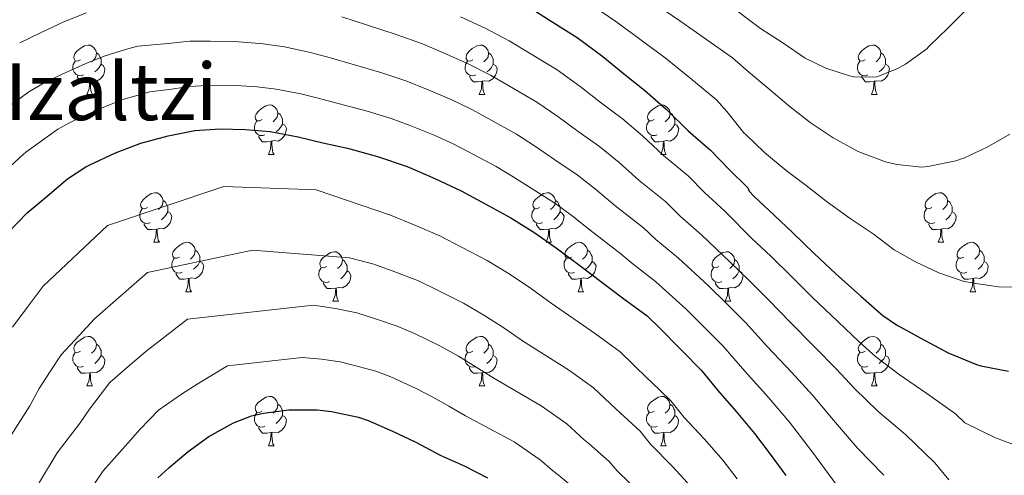
# Model space of a CAD drawing. Units: metres. Extents: x 565453 to 569937, y 4746858 to 4749872.
# Drawn here: x 568630 to 568829, y 4747695 to 4747787 of the extents above; entities that cross this region are included whole.
import ezdxf
from ezdxf.enums import TextEntityAlignment as Align

# ---------------------------------------------------------------- set-up
doc = ezdxf.new("R2010")
doc.units = ezdxf.units.M
doc.header["$MEASUREMENT"] = 0
for name, color, linetype, lineweight in [('Level 36', 19, 'Continuous', 40), ('Level 4', 36, 'Continuous', 30), ('Level 45', 19, 'Continuous', 0), ('Level 5', 36, 'Continuous', 0)]:
    doc.layers.add(name, color=color, linetype=linetype, lineweight=lineweight)
doc.styles.add('Arial', font='ARIAL.TTF', dxfattribs={"height": 0.2})

msp = doc.modelspace()

# ---------------------------------------------------------------- linework, layer by layer
at = {"layer": 'Level 36', "color": 92, "linetype": 'Continuous', "lineweight": 0}
for points in [[(568642.04, 4747778.99, 0.01), (568641.51, 4747778.72, 0.01), (568640.98, 4747778.78, 0.01), (568640.72, 4747779.15, 0.01), (568640.66, 4747779.57, 0.01), (568640.82, 4747780.09, 0.01), (568641.3, 4747780.69, 0.01), (568641.94, 4747781.22, 0.01), (568642.84, 4747781.8, 0.01), (568643.58, 4747781.96, 0.01), (568644.01, 4747781.91, 0.01), (568644.54, 4747781.59, 0.01), (568645.07, 4747781.01, 0.01), (568645.23, 4747780.37, 0.01), (568645.12, 4747779.52, 0.01), (568644.69, 4747778.99, 0.01), (568644.27, 4747778.56, 0.01)], [(568721.37, 4747778.99, 0.01), (568720.84, 4747778.72, 0.01), (568720.31, 4747778.78, 0.01), (568720.04, 4747779.15, 0.01), (568719.99, 4747779.57, 0.01), (568720.15, 4747780.09, 0.01), (568720.63, 4747780.69, 0.01), (568721.26, 4747781.22, 0.01), (568722.16, 4747781.8, 0.01), (568722.91, 4747781.96, 0.01), (568723.34, 4747781.91, 0.01), (568723.86, 4747781.59, 0.01), (568724.4, 4747781.01, 0.01), (568724.56, 4747780.37, 0.01), (568724.44, 4747779.52, 0.01), (568724.02, 4747778.99, 0.01), (568723.6, 4747778.56, 0.01)], [(568800.7, 4747778.98, 0.01), (568800.17, 4747778.72, 0.01), (568799.64, 4747778.78, 0.01), (568799.37, 4747779.14, 0.01), (568799.32, 4747779.57, 0.01), (568799.48, 4747780.09, 0.01), (568799.96, 4747780.68, 0.01), (568800.59, 4747781.22, 0.01), (568801.49, 4747781.8, 0.01), (568802.24, 4747781.96, 0.01), (568802.66, 4747781.9, 0.01), (568803.19, 4747781.59, 0.01), (568803.72, 4747781, 0.01), (568803.88, 4747780.36, 0.01), (568803.77, 4747779.52, 0.01), (568803.35, 4747778.98, 0.01), (568802.93, 4747778.56, 0.01)], [(568645.23, 4747780.37, 0.01), (568645.7, 4747780.05, 0.01), (568646.02, 4747779.41, 0.01), (568646.18, 4747779.09, 0.01), (568646.18, 4747778.51, 0.01), (568646.18, 4747778.09, 0.01), (568645.81, 4747777.4, 0.01), (568645.39, 4747776.92, 0.01), (568644.91, 4747776.5, 0.01)], [(568724.56, 4747780.37, 0.01), (568725.03, 4747780.05, 0.01), (568725.34, 4747779.41, 0.01), (568725.5, 4747779.09, 0.01), (568725.5, 4747778.51, 0.01), (568725.5, 4747778.09, 0.01), (568725.14, 4747777.4, 0.01), (568724.72, 4747776.92, 0.01), (568724.24, 4747776.5, 0.01)], [(568803.88, 4747780.36, 0.01), (568804.36, 4747780.05, 0.01), (568804.67, 4747779.41, 0.01), (568804.83, 4747779.09, 0.01), (568804.83, 4747778.51, 0.01), (568804.83, 4747778.08, 0.01), (568804.46, 4747777.4, 0.01), (568804.04, 4747776.92, 0.01), (568803.56, 4747776.5, 0.01)], [(568642.63, 4747775.91, 0.01), (568642.2, 4747775.75, 0.01), (568641.62, 4747775.81, 0.01), (568641.14, 4747776.02, 0.01), (568640.72, 4747776.44, 0.01), (568640.5, 4747777.03, 0.01), (568640.5, 4747777.45, 0.01), (568640.56, 4747778.03, 0.01), (568640.98, 4747778.72, 0.01)], [(568646.18, 4747778.09, 0.01), (568646.63, 4747777.84, 0.01), (568646.98, 4747777.22, 0.01), (568646.87, 4747776.5, 0.01), (568646.66, 4747775.86, 0.01), (568646.07, 4747775.12, 0.01), (568645.28, 4747774.64, 0.01), (568644.43, 4747774.74, 0.01), (568644, 4747774.61, 0.01)], [(568721.96, 4747775.91, 0.01), (568721.53, 4747775.75, 0.01), (568720.94, 4747775.81, 0.01), (568720.47, 4747776.02, 0.01), (568720.04, 4747776.44, 0.01), (568719.83, 4747777.03, 0.01), (568719.83, 4747777.45, 0.01), (568719.88, 4747778.03, 0.01), (568720.31, 4747778.72, 0.01)], [(568725.5, 4747778.09, 0.01), (568725.96, 4747777.84, 0.01), (568726.3, 4747777.22, 0.01), (568726.2, 4747776.5, 0.01), (568725.98, 4747775.86, 0.01), (568725.4, 4747775.12, 0.01), (568724.6, 4747774.64, 0.01), (568723.76, 4747774.74, 0.01), (568723.32, 4747774.61, 0.01)], [(568801.28, 4747775.9, 0.01), (568800.86, 4747775.74, 0.01), (568800.27, 4747775.8, 0.01), (568799.8, 4747776.02, 0.01), (568799.37, 4747776.44, 0.01), (568799.16, 4747777.02, 0.01), (568799.16, 4747777.44, 0.01), (568799.21, 4747778.03, 0.01), (568799.64, 4747778.72, 0.01)], [(568804.83, 4747778.08, 0.01), (568805.29, 4747777.84, 0.01), (568805.63, 4747777.22, 0.01), (568805.52, 4747776.5, 0.01), (568805.31, 4747775.86, 0.01), (568804.73, 4747775.12, 0.01), (568803.93, 4747774.64, 0.01), (568803.08, 4747774.74, 0.01), (568802.65, 4747774.61, 0.01)], [(568643.89, 4747774.61, 0.01), (568643, 4747774.53, 0.01), (568642.15, 4747774.53, 0.01), (568641.73, 4747774.96, 0.01), (568641.41, 4747775.43, 0.01), (568641.41, 4747775.75, 0.01)], [(568723.22, 4747774.61, 0.01), (568722.32, 4747774.53, 0.01), (568721.48, 4747774.53, 0.01), (568721.06, 4747774.96, 0.01), (568720.74, 4747775.43, 0.01), (568720.74, 4747775.75, 0.01)], [(568802.54, 4747774.61, 0.01), (568801.65, 4747774.52, 0.01), (568800.81, 4747774.52, 0.01), (568800.38, 4747774.96, 0.01), (568800.06, 4747775.43, 0.01), (568800.06, 4747775.74, 0.01)], [(568643.34, 4747771.93, 0.01), (568643.78, 4747773.09, 0.01), (568643.89, 4747774.61, 0.01), (568644, 4747774.61, 0.01), (568644.03, 4747774.03, 0.01), (568644.07, 4747773.34, 0.01), (568644.14, 4747772.73, 0.01), (568644.25, 4747772.33, 0.01), (568644.47, 4747771.93, 0.01)], [(568722.67, 4747771.93, 0.01), (568723.1, 4747773.09, 0.01), (568723.22, 4747774.61, 0.01), (568723.32, 4747774.61, 0.01), (568723.36, 4747774.03, 0.01), (568723.4, 4747773.34, 0.01), (568723.46, 4747772.73, 0.01), (568723.58, 4747772.33, 0.01), (568723.8, 4747771.93, 0.01)], [(568802, 4747771.92, 0.01), (568802.43, 4747773.08, 0.01), (568802.54, 4747774.61, 0.01), (568802.65, 4747774.61, 0.01), (568802.69, 4747774.02, 0.01), (568802.72, 4747773.34, 0.01), (568802.79, 4747772.72, 0.01), (568802.91, 4747772.32, 0.01), (568803.12, 4747771.92, 0.01)], [(568643.34, 4747771.93, 0.01), (568644.47, 4747771.93, 0.01)], [(568722.67, 4747771.93, 0.01), (568723.8, 4747771.93, 0.01)], [(568802, 4747771.92, 0.01), (568803.12, 4747771.92, 0.01)], [(568678.74, 4747766.85, 0.01), (568678.2, 4747766.58, 0.01), (568677.68, 4747766.64, 0.01), (568677.41, 4747767.01, 0.01), (568677.36, 4747767.43, 0.01), (568677.52, 4747767.95, 0.01), (568678, 4747768.55, 0.01), (568678.63, 4747769.08, 0.01), (568679.53, 4747769.66, 0.01), (568680.28, 4747769.82, 0.01), (568680.7, 4747769.77, 0.01), (568681.23, 4747769.45, 0.01), (568681.76, 4747768.87, 0.01), (568681.92, 4747768.23, 0.01), (568681.81, 4747767.38, 0.01), (568681.38, 4747766.85, 0.01), (568680.96, 4747766.42, 0.01)], [(568758.06, 4747766.85, 0.01), (568757.53, 4747766.58, 0.01), (568757, 4747766.64, 0.01), (568756.74, 4747767.01, 0.01), (568756.68, 4747767.43, 0.01), (568756.84, 4747767.95, 0.01), (568757.32, 4747768.55, 0.01), (568757.96, 4747769.08, 0.01), (568758.86, 4747769.66, 0.01), (568759.6, 4747769.82, 0.01), (568760.03, 4747769.77, 0.01), (568760.56, 4747769.45, 0.01), (568761.09, 4747768.87, 0.01), (568761.25, 4747768.23, 0.01), (568761.14, 4747767.38, 0.01), (568760.71, 4747766.85, 0.01), (568760.29, 4747766.42, 0.01)], [(568681.92, 4747768.23, 0.01), (568682.4, 4747767.91, 0.01), (568682.71, 4747767.27, 0.01), (568682.87, 4747766.95, 0.01), (568682.87, 4747766.37, 0.01), (568682.87, 4747765.95, 0.01), (568682.5, 4747765.26, 0.01), (568682.08, 4747764.78, 0.01), (568681.6, 4747764.36, 0.01)], [(568761.25, 4747768.23, 0.01), (568761.72, 4747767.91, 0.01), (568762.04, 4747767.27, 0.01), (568762.2, 4747766.95, 0.01), (568762.2, 4747766.37, 0.01), (568762.2, 4747765.95, 0.01), (568761.83, 4747765.26, 0.01), (568761.41, 4747764.78, 0.01), (568760.93, 4747764.36, 0.01)], [(568679.32, 4747763.77, 0.01), (568678.9, 4747763.61, 0.01), (568678.31, 4747763.67, 0.01), (568677.84, 4747763.88, 0.01), (568677.41, 4747764.3, 0.01), (568677.2, 4747764.89, 0.01), (568677.2, 4747765.31, 0.01), (568677.25, 4747765.89, 0.01), (568677.68, 4747766.58, 0.01)], [(568682.87, 4747765.95, 0.01), (568683.32, 4747765.7, 0.01), (568683.67, 4747765.08, 0.01), (568683.56, 4747764.36, 0.01), (568683.35, 4747763.72, 0.01), (568682.76, 4747762.98, 0.01), (568681.97, 4747762.5, 0.01), (568681.12, 4747762.6, 0.01), (568680.69, 4747762.47, 0.01)], [(568758.65, 4747763.77, 0.01), (568758.22, 4747763.61, 0.01), (568757.64, 4747763.67, 0.01), (568757.16, 4747763.88, 0.01), (568756.74, 4747764.3, 0.01), (568756.52, 4747764.89, 0.01), (568756.52, 4747765.31, 0.01), (568756.58, 4747765.89, 0.01), (568757, 4747766.58, 0.01)], [(568762.2, 4747765.95, 0.01), (568762.65, 4747765.7, 0.01), (568763, 4747765.08, 0.01), (568762.89, 4747764.36, 0.01), (568762.68, 4747763.72, 0.01), (568762.09, 4747762.98, 0.01), (568761.3, 4747762.5, 0.01), (568760.45, 4747762.6, 0.01), (568760.02, 4747762.47, 0.01)], [(568680.58, 4747762.47, 0.01), (568679.69, 4747762.39, 0.01), (568678.84, 4747762.39, 0.01), (568678.42, 4747762.82, 0.01), (568678.1, 4747763.29, 0.01), (568678.1, 4747763.61, 0.01)], [(568680.03, 4747759.79, 0.01), (568680.47, 4747760.95, 0.01), (568680.58, 4747762.47, 0.01), (568680.69, 4747762.47, 0.01), (568680.72, 4747761.89, 0.01), (568680.76, 4747761.2, 0.01), (568680.83, 4747760.59, 0.01), (568680.94, 4747760.19, 0.01), (568681.16, 4747759.79, 0.01)], [(568759.91, 4747762.47, 0.01), (568759.02, 4747762.39, 0.01), (568758.17, 4747762.39, 0.01), (568757.75, 4747762.82, 0.01), (568757.43, 4747763.29, 0.01), (568757.43, 4747763.61, 0.01)], [(568759.36, 4747759.79, 0.01), (568759.8, 4747760.95, 0.01), (568759.91, 4747762.47, 0.01), (568760.02, 4747762.47, 0.01), (568760.05, 4747761.89, 0.01), (568760.09, 4747761.2, 0.01), (568760.16, 4747760.59, 0.01), (568760.27, 4747760.19, 0.01), (568760.49, 4747759.79, 0.01)], [(568680.03, 4747759.79, 0.01), (568681.16, 4747759.79, 0.01)], [(568759.36, 4747759.79, 0.01), (568760.49, 4747759.79, 0.01)], [(568655.55, 4747749.08, 0.01), (568655.02, 4747748.81, 0.01), (568654.49, 4747748.87, 0.01), (568654.22, 4747749.24, 0.01), (568654.17, 4747749.66, 0.01), (568654.33, 4747750.18, 0.01), (568654.81, 4747750.78, 0.01), (568655.44, 4747751.31, 0.01), (568656.34, 4747751.89, 0.01), (568657.09, 4747752.05, 0.01), (568657.51, 4747752, 0.01), (568658.04, 4747751.68, 0.01), (568658.57, 4747751.1, 0.01), (568658.73, 4747750.46, 0.01), (568658.62, 4747749.61, 0.01), (568658.2, 4747749.08, 0.01), (568657.78, 4747748.65, 0.01)], [(568734.87, 4747749.08, 0.01), (568734.34, 4747748.81, 0.01), (568733.81, 4747748.87, 0.01), (568733.55, 4747749.24, 0.01), (568733.49, 4747749.66, 0.01), (568733.65, 4747750.18, 0.01), (568734.13, 4747750.78, 0.01), (568734.77, 4747751.31, 0.01), (568735.67, 4747751.89, 0.01), (568736.41, 4747752.05, 0.01), (568736.84, 4747752, 0.01), (568737.37, 4747751.68, 0.01), (568737.9, 4747751.1, 0.01), (568738.06, 4747750.46, 0.01), (568737.95, 4747749.61, 0.01), (568737.52, 4747749.08, 0.01), (568737.1, 4747748.65, 0.01)], [(568814.2, 4747749.08, 0.01), (568813.67, 4747748.81, 0.01), (568813.14, 4747748.87, 0.01), (568812.87, 4747749.24, 0.01), (568812.82, 4747749.66, 0.01), (568812.98, 4747750.18, 0.01), (568813.46, 4747750.78, 0.01), (568814.09, 4747751.31, 0.01), (568814.99, 4747751.89, 0.01), (568815.74, 4747752.05, 0.01), (568816.16, 4747752, 0.01), (568816.69, 4747751.68, 0.01), (568817.22, 4747751.1, 0.01), (568817.38, 4747750.46, 0.01), (568817.27, 4747749.61, 0.01), (568816.85, 4747749.08, 0.01), (568816.43, 4747748.65, 0.01)], [(568658.73, 4747750.46, 0.01), (568659.21, 4747750.14, 0.01), (568659.52, 4747749.5, 0.01), (568659.68, 4747749.18, 0.01), (568659.68, 4747748.6, 0.01), (568659.68, 4747748.18, 0.01), (568659.31, 4747747.49, 0.01), (568658.89, 4747747.01, 0.01), (568658.41, 4747746.59, 0.01)], [(568738.06, 4747750.46, 0.01), (568738.53, 4747750.14, 0.01), (568738.85, 4747749.5, 0.01), (568739.01, 4747749.18, 0.01), (568739.01, 4747748.6, 0.01), (568739.01, 4747748.18, 0.01), (568738.64, 4747747.49, 0.01), (568738.22, 4747747.01, 0.01), (568737.74, 4747746.59, 0.01)], [(568817.38, 4747750.46, 0.01), (568817.86, 4747750.14, 0.01), (568818.17, 4747749.5, 0.01), (568818.33, 4747749.18, 0.01), (568818.33, 4747748.6, 0.01), (568818.33, 4747748.18, 0.01), (568817.96, 4747747.49, 0.01), (568817.54, 4747747.01, 0.01), (568817.06, 4747746.59, 0.01)], [(568656.13, 4747746, 0.01), (568655.71, 4747745.84, 0.01), (568655.12, 4747745.9, 0.01), (568654.65, 4747746.11, 0.01), (568654.22, 4747746.53, 0.01), (568654.01, 4747747.12, 0.01), (568654.01, 4747747.54, 0.01), (568654.06, 4747748.12, 0.01), (568654.49, 4747748.81, 0.01)], [(568659.68, 4747748.18, 0.01), (568660.14, 4747747.93, 0.01), (568660.48, 4747747.31, 0.01), (568660.37, 4747746.59, 0.01), (568660.16, 4747745.95, 0.01), (568659.58, 4747745.21, 0.01), (568658.78, 4747744.73, 0.01), (568657.93, 4747744.83, 0.01), (568657.5, 4747744.7, 0.01)], [(568735.46, 4747746, 0.01), (568735.03, 4747745.84, 0.01), (568734.45, 4747745.9, 0.01), (568733.97, 4747746.11, 0.01), (568733.55, 4747746.53, 0.01), (568733.33, 4747747.12, 0.01), (568733.33, 4747747.54, 0.01), (568733.39, 4747748.12, 0.01), (568733.81, 4747748.81, 0.01)], [(568739.01, 4747748.18, 0.01), (568739.46, 4747747.93, 0.01), (568739.81, 4747747.31, 0.01), (568739.7, 4747746.59, 0.01), (568739.49, 4747745.95, 0.01), (568738.9, 4747745.21, 0.01), (568738.11, 4747744.73, 0.01), (568737.26, 4747744.83, 0.01), (568736.83, 4747744.7, 0.01)], [(568814.78, 4747746, 0.01), (568814.36, 4747745.84, 0.01), (568813.77, 4747745.9, 0.01), (568813.3, 4747746.11, 0.01), (568812.87, 4747746.53, 0.01), (568812.66, 4747747.12, 0.01), (568812.66, 4747747.54, 0.01), (568812.71, 4747748.12, 0.01), (568813.14, 4747748.81, 0.01)], [(568818.33, 4747748.18, 0.01), (568818.79, 4747747.93, 0.01), (568819.13, 4747747.31, 0.01), (568819.02, 4747746.59, 0.01), (568818.81, 4747745.95, 0.01), (568818.23, 4747745.21, 0.01), (568817.43, 4747744.73, 0.01), (568816.58, 4747744.83, 0.01), (568816.15, 4747744.7, 0.01)], [(568657.39, 4747744.7, 0.01), (568656.5, 4747744.62, 0.01), (568655.66, 4747744.62, 0.01), (568655.23, 4747745.05, 0.01), (568654.91, 4747745.52, 0.01), (568654.91, 4747745.84, 0.01)], [(568736.72, 4747744.7, 0.01), (568735.83, 4747744.62, 0.01), (568734.98, 4747744.62, 0.01), (568734.56, 4747745.05, 0.01), (568734.24, 4747745.52, 0.01), (568734.24, 4747745.84, 0.01)], [(568816.04, 4747744.7, 0.01), (568815.15, 4747744.62, 0.01), (568814.31, 4747744.62, 0.01), (568813.88, 4747745.05, 0.01), (568813.56, 4747745.52, 0.01), (568813.56, 4747745.84, 0.01)], [(568656.85, 4747742.02, 0.01), (568657.28, 4747743.18, 0.01), (568657.39, 4747744.7, 0.01), (568657.5, 4747744.7, 0.01), (568657.54, 4747744.12, 0.01), (568657.57, 4747743.43, 0.01), (568657.64, 4747742.82, 0.01), (568657.76, 4747742.42, 0.01), (568657.97, 4747742.02, 0.01)], [(568736.17, 4747742.02, 0.01), (568736.61, 4747743.18, 0.01), (568736.72, 4747744.7, 0.01), (568736.83, 4747744.7, 0.01), (568736.86, 4747744.12, 0.01), (568736.9, 4747743.43, 0.01), (568736.97, 4747742.82, 0.01), (568737.08, 4747742.42, 0.01), (568737.3, 4747742.02, 0.01)], [(568815.5, 4747742.02, 0.01), (568815.93, 4747743.18, 0.01), (568816.04, 4747744.7, 0.01), (568816.15, 4747744.7, 0.01), (568816.19, 4747744.12, 0.01), (568816.22, 4747743.43, 0.01), (568816.29, 4747742.82, 0.01), (568816.41, 4747742.42, 0.01), (568816.62, 4747742.02, 0.01)], [(568656.85, 4747742.02, 0.01), (568657.97, 4747742.02, 0.01)], [(568662.02, 4747739.04, 0.01), (568661.49, 4747738.78, 0.01), (568660.96, 4747738.83, 0.01), (568660.7, 4747739.2, 0.01), (568660.64, 4747739.63, 0.01), (568660.8, 4747740.15, 0.01), (568661.28, 4747740.74, 0.01), (568661.92, 4747741.27, 0.01), (568662.82, 4747741.86, 0.01), (568663.56, 4747742.02, 0.01), (568663.99, 4747741.96, 0.01), (568664.52, 4747741.65, 0.01), (568665.05, 4747741.06, 0.01), (568665.21, 4747740.42, 0.01), (568665.1, 4747739.57, 0.01), (568664.67, 4747739.04, 0.01), (568664.25, 4747738.62, 0.01)], [(568736.17, 4747742.02, 0.01), (568737.3, 4747742.02, 0.01)], [(568741.35, 4747739.04, 0.01), (568740.82, 4747738.78, 0.01), (568740.29, 4747738.83, 0.01), (568740.02, 4747739.2, 0.01), (568739.97, 4747739.63, 0.01), (568740.13, 4747740.15, 0.01), (568740.61, 4747740.74, 0.01), (568741.24, 4747741.27, 0.01), (568742.14, 4747741.86, 0.01), (568742.89, 4747742.02, 0.01), (568743.31, 4747741.96, 0.01), (568743.84, 4747741.65, 0.01), (568744.37, 4747741.06, 0.01), (568744.53, 4747740.42, 0.01), (568744.42, 4747739.57, 0.01), (568744, 4747739.04, 0.01), (568743.58, 4747738.62, 0.01)], [(568815.5, 4747742.02, 0.01), (568816.62, 4747742.02, 0.01)], [(568820.67, 4747739.04, 0.01), (568820.14, 4747738.78, 0.01), (568819.61, 4747738.83, 0.01), (568819.35, 4747739.2, 0.01), (568819.29, 4747739.63, 0.01), (568819.45, 4747740.15, 0.01), (568819.93, 4747740.74, 0.01), (568820.57, 4747741.27, 0.01), (568821.47, 4747741.86, 0.01), (568822.21, 4747742.02, 0.01), (568822.64, 4747741.96, 0.01), (568823.17, 4747741.65, 0.01), (568823.7, 4747741.06, 0.01), (568823.86, 4747740.42, 0.01), (568823.75, 4747739.57, 0.01), (568823.32, 4747739.04, 0.01), (568822.9, 4747738.62, 0.01)], [(568665.21, 4747740.42, 0.01), (568665.68, 4747740.11, 0.01), (568666, 4747739.47, 0.01), (568666.16, 4747739.15, 0.01), (568666.16, 4747738.57, 0.01), (568666.16, 4747738.14, 0.01), (568665.79, 4747737.45, 0.01), (568665.37, 4747736.97, 0.01), (568664.89, 4747736.55, 0.01)], [(568691.79, 4747737.14, 0.01), (568691.26, 4747736.87, 0.01), (568690.73, 4747736.93, 0.01), (568690.47, 4747737.3, 0.01), (568690.41, 4747737.72, 0.01), (568690.57, 4747738.24, 0.01), (568691.05, 4747738.84, 0.01), (568691.69, 4747739.37, 0.01), (568692.59, 4747739.95, 0.01), (568693.33, 4747740.11, 0.01), (568693.76, 4747740.06, 0.01), (568694.29, 4747739.74, 0.01), (568694.82, 4747739.16, 0.01), (568694.98, 4747738.52, 0.01), (568694.87, 4747737.67, 0.01), (568694.44, 4747737.14, 0.01), (568694.02, 4747736.71, 0.01)], [(568744.53, 4747740.42, 0.01), (568745.01, 4747740.11, 0.01), (568745.32, 4747739.47, 0.01), (568745.48, 4747739.15, 0.01), (568745.48, 4747738.57, 0.01), (568745.48, 4747738.14, 0.01), (568745.11, 4747737.45, 0.01), (568744.69, 4747736.97, 0.01), (568744.21, 4747736.55, 0.01)], [(568771.12, 4747737.14, 0.01), (568770.59, 4747736.87, 0.01), (568770.06, 4747736.93, 0.01), (568769.79, 4747737.3, 0.01), (568769.74, 4747737.72, 0.01), (568769.9, 4747738.24, 0.01), (568770.38, 4747738.84, 0.01), (568771.01, 4747739.37, 0.01), (568771.91, 4747739.95, 0.01), (568772.66, 4747740.11, 0.01), (568773.08, 4747740.06, 0.01), (568773.61, 4747739.74, 0.01), (568774.14, 4747739.16, 0.01), (568774.3, 4747738.52, 0.01), (568774.19, 4747737.67, 0.01), (568773.77, 4747737.14, 0.01), (568773.35, 4747736.71, 0.01)], [(568823.86, 4747740.42, 0.01), (568824.33, 4747740.11, 0.01), (568824.65, 4747739.47, 0.01), (568824.81, 4747739.15, 0.01), (568824.81, 4747738.57, 0.01), (568824.81, 4747738.14, 0.01), (568824.44, 4747737.45, 0.01), (568824.02, 4747736.97, 0.01), (568823.54, 4747736.55, 0.01)], [(568662.61, 4747735.96, 0.01), (568662.18, 4747735.8, 0.01), (568661.6, 4747735.86, 0.01), (568661.12, 4747736.07, 0.01), (568660.7, 4747736.5, 0.01), (568660.48, 4747737.08, 0.01), (568660.48, 4747737.5, 0.01), (568660.54, 4747738.09, 0.01), (568660.96, 4747738.78, 0.01)], [(568666.16, 4747738.14, 0.01), (568666.61, 4747737.89, 0.01), (568666.96, 4747737.28, 0.01), (568666.85, 4747736.55, 0.01), (568666.64, 4747735.91, 0.01), (568666.05, 4747735.17, 0.01), (568665.26, 4747734.69, 0.01), (568664.41, 4747734.8, 0.01), (568663.98, 4747734.67, 0.01)], [(568694.98, 4747738.52, 0.01), (568695.45, 4747738.2, 0.01), (568695.77, 4747737.56, 0.01), (568695.93, 4747737.24, 0.01), (568695.93, 4747736.66, 0.01), (568695.93, 4747736.24, 0.01), (568695.56, 4747735.55, 0.01), (568695.14, 4747735.07, 0.01), (568694.66, 4747734.65, 0.01)], [(568741.93, 4747735.96, 0.01), (568741.51, 4747735.8, 0.01), (568740.92, 4747735.86, 0.01), (568740.45, 4747736.07, 0.01), (568740.02, 4747736.5, 0.01), (568739.81, 4747737.08, 0.01), (568739.81, 4747737.5, 0.01), (568739.86, 4747738.09, 0.01), (568740.29, 4747738.78, 0.01)], [(568745.48, 4747738.14, 0.01), (568745.94, 4747737.89, 0.01), (568746.28, 4747737.28, 0.01), (568746.17, 4747736.55, 0.01), (568745.96, 4747735.91, 0.01), (568745.38, 4747735.17, 0.01), (568744.58, 4747734.69, 0.01), (568743.73, 4747734.8, 0.01), (568743.3, 4747734.67, 0.01)], [(568774.3, 4747738.52, 0.01), (568774.78, 4747738.2, 0.01), (568775.09, 4747737.56, 0.01), (568775.25, 4747737.24, 0.01), (568775.25, 4747736.66, 0.01), (568775.25, 4747736.24, 0.01), (568774.88, 4747735.55, 0.01), (568774.46, 4747735.07, 0.01), (568773.98, 4747734.65, 0.01)], [(568821.26, 4747735.96, 0.01), (568820.83, 4747735.8, 0.01), (568820.25, 4747735.86, 0.01), (568819.77, 4747736.07, 0.01), (568819.35, 4747736.5, 0.01), (568819.13, 4747737.08, 0.01), (568819.13, 4747737.5, 0.01), (568819.19, 4747738.09, 0.01), (568819.61, 4747738.78, 0.01)], [(568824.81, 4747738.14, 0.01), (568825.26, 4747737.89, 0.01), (568825.61, 4747737.28, 0.01), (568825.5, 4747736.55, 0.01), (568825.29, 4747735.91, 0.01), (568824.7, 4747735.17, 0.01), (568823.91, 4747734.69, 0.01), (568823.06, 4747734.8, 0.01), (568822.63, 4747734.67, 0.01)], [(568663.87, 4747734.67, 0.01), (568662.98, 4747734.58, 0.01), (568662.13, 4747734.58, 0.01), (568661.71, 4747735.01, 0.01), (568661.39, 4747735.49, 0.01), (568661.39, 4747735.8, 0.01)], [(568692.38, 4747734.06, 0.01), (568691.95, 4747733.9, 0.01), (568691.37, 4747733.96, 0.01), (568690.89, 4747734.17, 0.01), (568690.47, 4747734.59, 0.01), (568690.25, 4747735.18, 0.01), (568690.25, 4747735.6, 0.01), (568690.31, 4747736.18, 0.01), (568690.73, 4747736.87, 0.01)], [(568695.93, 4747736.24, 0.01), (568696.38, 4747735.99, 0.01), (568696.73, 4747735.37, 0.01), (568696.62, 4747734.65, 0.01), (568696.41, 4747734.01, 0.01), (568695.82, 4747733.27, 0.01), (568695.03, 4747732.79, 0.01), (568694.18, 4747732.89, 0.01), (568693.75, 4747732.76, 0.01)], [(568743.19, 4747734.67, 0.01), (568742.3, 4747734.58, 0.01), (568741.46, 4747734.58, 0.01), (568741.03, 4747735.01, 0.01), (568740.71, 4747735.49, 0.01), (568740.71, 4747735.8, 0.01)], [(568771.7, 4747734.06, 0.01), (568771.28, 4747733.9, 0.01), (568770.69, 4747733.96, 0.01), (568770.22, 4747734.17, 0.01), (568769.79, 4747734.59, 0.01), (568769.58, 4747735.18, 0.01), (568769.58, 4747735.6, 0.01), (568769.63, 4747736.18, 0.01), (568770.06, 4747736.87, 0.01)], [(568775.25, 4747736.24, 0.01), (568775.71, 4747735.99, 0.01), (568776.05, 4747735.37, 0.01), (568775.94, 4747734.65, 0.01), (568775.73, 4747734.01, 0.01), (568775.15, 4747733.27, 0.01), (568774.35, 4747732.79, 0.01), (568773.5, 4747732.89, 0.01), (568773.07, 4747732.76, 0.01)], [(568822.52, 4747734.67, 0.01), (568821.63, 4747734.58, 0.01), (568820.78, 4747734.58, 0.01), (568820.36, 4747735.01, 0.01), (568820.04, 4747735.49, 0.01), (568820.04, 4747735.8, 0.01)], [(568663.32, 4747731.98, 0.01), (568663.76, 4747733.14, 0.01), (568663.87, 4747734.67, 0.01), (568663.98, 4747734.67, 0.01), (568664.01, 4747734.08, 0.01), (568664.05, 4747733.4, 0.01), (568664.12, 4747732.78, 0.01), (568664.23, 4747732.38, 0.01), (568664.45, 4747731.98, 0.01)], [(568693.64, 4747732.76, 0.01), (568692.75, 4747732.68, 0.01), (568691.9, 4747732.68, 0.01), (568691.48, 4747733.11, 0.01), (568691.16, 4747733.58, 0.01), (568691.16, 4747733.9, 0.01)], [(568742.65, 4747731.98, 0.01), (568743.08, 4747733.14, 0.01), (568743.19, 4747734.67, 0.01), (568743.3, 4747734.67, 0.01), (568743.34, 4747734.08, 0.01), (568743.37, 4747733.4, 0.01), (568743.44, 4747732.78, 0.01), (568743.56, 4747732.38, 0.01), (568743.77, 4747731.98, 0.01)], [(568772.96, 4747732.76, 0.01), (568772.07, 4747732.68, 0.01), (568771.23, 4747732.68, 0.01), (568770.8, 4747733.11, 0.01), (568770.48, 4747733.58, 0.01), (568770.48, 4747733.9, 0.01)], [(568821.97, 4747731.98, 0.01), (568822.41, 4747733.14, 0.01), (568822.52, 4747734.67, 0.01), (568822.63, 4747734.67, 0.01), (568822.66, 4747734.08, 0.01), (568822.7, 4747733.4, 0.01), (568822.77, 4747732.78, 0.01), (568822.88, 4747732.38, 0.01), (568823.1, 4747731.98, 0.01)], [(568663.32, 4747731.98, 0.01), (568664.45, 4747731.98, 0.01)], [(568693.09, 4747730.08, 0.01), (568693.53, 4747731.24, 0.01), (568693.64, 4747732.76, 0.01), (568693.75, 4747732.76, 0.01), (568693.78, 4747732.18, 0.01), (568693.82, 4747731.49, 0.01), (568693.89, 4747730.88, 0.01), (568694, 4747730.48, 0.01), (568694.22, 4747730.08, 0.01)], [(568742.65, 4747731.98, 0.01), (568743.77, 4747731.98, 0.01)], [(568772.42, 4747730.08, 0.01), (568772.85, 4747731.24, 0.01), (568772.96, 4747732.76, 0.01), (568773.07, 4747732.76, 0.01), (568773.11, 4747732.18, 0.01), (568773.14, 4747731.49, 0.01), (568773.21, 4747730.88, 0.01), (568773.33, 4747730.48, 0.01), (568773.54, 4747730.08, 0.01)], [(568821.97, 4747731.98, 0.01), (568823.1, 4747731.98, 0.01)], [(568693.09, 4747730.08, 0.01), (568694.22, 4747730.08, 0.01)], [(568772.42, 4747730.08, 0.01), (568773.54, 4747730.08, 0.01)], [(568642.04, 4747720, 0.01), (568641.51, 4747719.73, 0.01), (568640.98, 4747719.79, 0.01), (568640.72, 4747720.16, 0.01), (568640.66, 4747720.58, 0.01), (568640.82, 4747721.1, 0.01), (568641.3, 4747721.7, 0.01), (568641.94, 4747722.23, 0.01), (568642.84, 4747722.81, 0.01), (568643.58, 4747722.97, 0.01), (568644.01, 4747722.92, 0.01), (568644.54, 4747722.6, 0.01), (568645.07, 4747722.02, 0.01), (568645.23, 4747721.38, 0.01), (568645.12, 4747720.53, 0.01), (568644.69, 4747720, 0.01), (568644.27, 4747719.57, 0.01)], [(568721.37, 4747720, 0.01), (568720.84, 4747719.73, 0.01), (568720.31, 4747719.78, 0.01), (568720.04, 4747720.16, 0.01), (568719.99, 4747720.58, 0.01), (568720.15, 4747721.1, 0.01), (568720.63, 4747721.7, 0.01), (568721.26, 4747722.22, 0.01), (568722.16, 4747722.81, 0.01), (568722.91, 4747722.97, 0.01), (568723.33, 4747722.92, 0.01), (568723.86, 4747722.6, 0.01), (568724.39, 4747722.02, 0.01), (568724.55, 4747721.38, 0.01), (568724.44, 4747720.52, 0.01), (568724.02, 4747720, 0.01), (568723.6, 4747719.57, 0.01)], [(568800.7, 4747719.99, 0.01), (568800.16, 4747719.73, 0.01), (568799.64, 4747719.78, 0.01), (568799.37, 4747720.15, 0.01), (568799.32, 4747720.58, 0.01), (568799.48, 4747721.1, 0.01), (568799.96, 4747721.69, 0.01), (568800.59, 4747722.22, 0.01), (568801.49, 4747722.81, 0.01), (568802.24, 4747722.97, 0.01), (568802.66, 4747722.91, 0.01), (568803.19, 4747722.6, 0.01), (568803.72, 4747722.01, 0.01), (568803.88, 4747721.37, 0.01), (568803.77, 4747720.52, 0.01), (568803.34, 4747719.99, 0.01), (568802.92, 4747719.57, 0.01)], [(568645.23, 4747721.38, 0.01), (568645.7, 4747721.06, 0.01), (568646.02, 4747720.42, 0.01), (568646.18, 4747720.1, 0.01), (568646.18, 4747719.52, 0.01), (568646.18, 4747719.1, 0.01), (568645.81, 4747718.41, 0.01), (568645.39, 4747717.93, 0.01), (568644.91, 4747717.51, 0.01)], [(568724.55, 4747721.38, 0.01), (568725.03, 4747721.06, 0.01), (568725.34, 4747720.42, 0.01), (568725.5, 4747720.1, 0.01), (568725.5, 4747719.52, 0.01), (568725.5, 4747719.1, 0.01), (568725.13, 4747718.4, 0.01), (568724.71, 4747717.92, 0.01), (568724.23, 4747717.5, 0.01)], [(568803.88, 4747721.37, 0.01), (568804.36, 4747721.06, 0.01), (568804.67, 4747720.42, 0.01), (568804.83, 4747720.1, 0.01), (568804.83, 4747719.52, 0.01), (568804.83, 4747719.09, 0.01), (568804.46, 4747718.4, 0.01), (568804.04, 4747717.92, 0.01), (568803.56, 4747717.5, 0.01)], [(568642.63, 4747716.92, 0.01), (568642.2, 4747716.76, 0.01), (568641.62, 4747716.82, 0.01), (568641.14, 4747717.03, 0.01), (568640.72, 4747717.45, 0.01), (568640.5, 4747718.04, 0.01), (568640.5, 4747718.46, 0.01), (568640.56, 4747719.04, 0.01), (568640.98, 4747719.73, 0.01)], [(568646.18, 4747719.1, 0.01), (568646.63, 4747718.85, 0.01), (568646.98, 4747718.23, 0.01), (568646.87, 4747717.51, 0.01), (568646.66, 4747716.87, 0.01), (568646.07, 4747716.13, 0.01), (568645.28, 4747715.65, 0.01), (568644.43, 4747715.75, 0.01), (568644, 4747715.62, 0.01)], [(568721.95, 4747716.92, 0.01), (568721.53, 4747716.76, 0.01), (568720.94, 4747716.82, 0.01), (568720.47, 4747717.02, 0.01), (568720.04, 4747717.45, 0.01), (568719.83, 4747718.04, 0.01), (568719.83, 4747718.46, 0.01), (568719.88, 4747719.04, 0.01), (568720.31, 4747719.73, 0.01)], [(568725.5, 4747719.1, 0.01), (568725.96, 4747718.84, 0.01), (568726.3, 4747718.23, 0.01), (568726.19, 4747717.5, 0.01), (568725.98, 4747716.86, 0.01), (568725.4, 4747716.12, 0.01), (568724.6, 4747715.64, 0.01), (568723.75, 4747715.75, 0.01), (568723.32, 4747715.62, 0.01)], [(568801.28, 4747716.91, 0.01), (568800.86, 4747716.75, 0.01), (568800.27, 4747716.81, 0.01), (568799.8, 4747717.02, 0.01), (568799.37, 4747717.45, 0.01), (568799.16, 4747718.03, 0.01), (568799.16, 4747718.45, 0.01), (568799.21, 4747719.04, 0.01), (568799.64, 4747719.73, 0.01)], [(568804.83, 4747719.09, 0.01), (568805.28, 4747718.84, 0.01), (568805.63, 4747718.23, 0.01), (568805.52, 4747717.5, 0.01), (568805.31, 4747716.86, 0.01), (568804.72, 4747716.12, 0.01), (568803.93, 4747715.64, 0.01), (568803.08, 4747715.75, 0.01), (568802.65, 4747715.62, 0.01)], [(568643.89, 4747715.62, 0.01), (568643, 4747715.54, 0.01), (568642.15, 4747715.54, 0.01), (568641.73, 4747715.97, 0.01), (568641.41, 4747716.44, 0.01), (568641.41, 4747716.76, 0.01)], [(568723.21, 4747715.62, 0.01), (568722.32, 4747715.54, 0.01), (568721.48, 4747715.54, 0.01), (568721.05, 4747715.96, 0.01), (568720.73, 4747716.44, 0.01), (568720.73, 4747716.76, 0.01)], [(568802.54, 4747715.62, 0.01), (568801.65, 4747715.53, 0.01), (568800.8, 4747715.53, 0.01), (568800.38, 4747715.96, 0.01), (568800.06, 4747716.44, 0.01), (568800.06, 4747716.75, 0.01)], [(568643.34, 4747712.94, 0.01), (568643.78, 4747714.1, 0.01), (568643.89, 4747715.62, 0.01), (568644, 4747715.62, 0.01), (568644.03, 4747715.04, 0.01), (568644.07, 4747714.35, 0.01), (568644.14, 4747713.74, 0.01), (568644.25, 4747713.34, 0.01), (568644.47, 4747712.94, 0.01)], [(568722.67, 4747712.94, 0.01), (568723.1, 4747714.1, 0.01), (568723.21, 4747715.62, 0.01), (568723.32, 4747715.62, 0.01), (568723.36, 4747715.04, 0.01), (568723.39, 4747714.35, 0.01), (568723.46, 4747713.74, 0.01), (568723.58, 4747713.34, 0.01), (568723.79, 4747712.94, 0.01)], [(568802, 4747712.93, 0.01), (568802.43, 4747714.09, 0.01), (568802.54, 4747715.62, 0.01), (568802.65, 4747715.62, 0.01), (568802.68, 4747715.03, 0.01), (568802.72, 4747714.35, 0.01), (568802.79, 4747713.73, 0.01), (568802.9, 4747713.33, 0.01), (568803.12, 4747712.93, 0.01)], [(568643.34, 4747712.94, 0.01), (568644.47, 4747712.94, 0.01)], [(568722.67, 4747712.94, 0.01), (568723.79, 4747712.94, 0.01)], [(568802, 4747712.93, 0.01), (568803.12, 4747712.93, 0.01)], [(568678.73, 4747707.86, 0.01), (568678.2, 4747707.59, 0.01), (568677.67, 4747707.64, 0.01), (568677.41, 4747708.02, 0.01), (568677.35, 4747708.44, 0.01), (568677.51, 4747708.96, 0.01), (568677.99, 4747709.56, 0.01), (568678.63, 4747710.08, 0.01), (568679.53, 4747710.67, 0.01), (568680.27, 4747710.83, 0.01), (568680.7, 4747710.78, 0.01), (568681.23, 4747710.46, 0.01), (568681.76, 4747709.88, 0.01), (568681.92, 4747709.24, 0.01), (568681.81, 4747708.38, 0.01), (568681.38, 4747707.86, 0.01), (568680.96, 4747707.43, 0.01)], [(568758.06, 4747707.85, 0.01), (568757.53, 4747707.59, 0.01), (568757, 4747707.64, 0.01), (568756.73, 4747708.01, 0.01), (568756.68, 4747708.44, 0.01), (568756.84, 4747708.96, 0.01), (568757.32, 4747709.55, 0.01), (568757.95, 4747710.08, 0.01), (568758.85, 4747710.67, 0.01), (568759.6, 4747710.83, 0.01), (568760.02, 4747710.77, 0.01), (568760.55, 4747710.46, 0.01), (568761.08, 4747709.87, 0.01), (568761.24, 4747709.23, 0.01), (568761.13, 4747708.38, 0.01), (568760.71, 4747707.85, 0.01), (568760.29, 4747707.43, 0.01)], [(568681.92, 4747709.24, 0.01), (568682.39, 4747708.92, 0.01), (568682.71, 4747708.28, 0.01), (568682.87, 4747707.96, 0.01), (568682.87, 4747707.38, 0.01), (568682.87, 4747706.96, 0.01), (568682.5, 4747706.26, 0.01), (568682.08, 4747705.78, 0.01), (568681.6, 4747705.36, 0.01)], [(568761.24, 4747709.23, 0.01), (568761.72, 4747708.92, 0.01), (568762.03, 4747708.28, 0.01), (568762.19, 4747707.96, 0.01), (568762.19, 4747707.38, 0.01), (568762.19, 4747706.95, 0.01), (568761.82, 4747706.26, 0.01), (568761.4, 4747705.78, 0.01), (568760.92, 4747705.36, 0.01)], [(568679.32, 4747704.78, 0.01), (568678.89, 4747704.62, 0.01), (568678.31, 4747704.68, 0.01), (568677.83, 4747704.88, 0.01), (568677.41, 4747705.31, 0.01), (568677.19, 4747705.9, 0.01), (568677.19, 4747706.32, 0.01), (568677.25, 4747706.9, 0.01), (568677.67, 4747707.59, 0.01)], [(568682.87, 4747706.96, 0.01), (568683.32, 4747706.7, 0.01), (568683.67, 4747706.09, 0.01), (568683.56, 4747705.36, 0.01), (568683.35, 4747704.72, 0.01), (568682.76, 4747703.98, 0.01), (568681.97, 4747703.5, 0.01), (568681.12, 4747703.61, 0.01), (568680.69, 4747703.48, 0.01)], [(568758.64, 4747704.77, 0.01), (568758.22, 4747704.61, 0.01), (568757.63, 4747704.67, 0.01), (568757.16, 4747704.88, 0.01), (568756.73, 4747705.31, 0.01), (568756.52, 4747705.89, 0.01), (568756.52, 4747706.31, 0.01), (568756.57, 4747706.9, 0.01), (568757, 4747707.59, 0.01)], [(568762.19, 4747706.95, 0.01), (568762.65, 4747706.7, 0.01), (568762.99, 4747706.09, 0.01), (568762.88, 4747705.36, 0.01), (568762.67, 4747704.72, 0.01), (568762.09, 4747703.98, 0.01), (568761.29, 4747703.5, 0.01), (568760.44, 4747703.61, 0.01), (568760.01, 4747703.48, 0.01)], [(568680.58, 4747703.48, 0.01), (568679.69, 4747703.4, 0.01), (568678.84, 4747703.4, 0.01), (568678.42, 4747703.82, 0.01), (568678.1, 4747704.3, 0.01), (568678.1, 4747704.62, 0.01)], [(568759.9, 4747703.48, 0.01), (568759.01, 4747703.39, 0.01), (568758.17, 4747703.39, 0.01), (568757.74, 4747703.82, 0.01), (568757.42, 4747704.3, 0.01), (568757.42, 4747704.61, 0.01)], [(568680.03, 4747700.8, 0.01), (568680.47, 4747701.96, 0.01), (568680.58, 4747703.48, 0.01), (568680.69, 4747703.48, 0.01), (568680.72, 4747702.9, 0.01), (568680.76, 4747702.21, 0.01), (568680.83, 4747701.6, 0.01), (568680.94, 4747701.2, 0.01), (568681.16, 4747700.8, 0.01)], [(568759.36, 4747700.79, 0.01), (568759.79, 4747701.95, 0.01), (568759.9, 4747703.48, 0.01), (568760.01, 4747703.48, 0.01), (568760.05, 4747702.89, 0.01), (568760.08, 4747702.21, 0.01), (568760.15, 4747701.59, 0.01), (568760.27, 4747701.19, 0.01), (568760.48, 4747700.79, 0.01)], [(568680.03, 4747700.8, 0.01), (568681.16, 4747700.8, 0.01)], [(568759.36, 4747700.79, 0.01), (568760.48, 4747700.79, 0.01)]]:
    msp.add_polyline3d(points, dxfattribs=at)
at = {"layer": 'Level 4', "color": 36, "linetype": 'Continuous', "lineweight": 30}
for points in [[(568732.53, 4747789.78, 700.01), (568737.19, 4747786.82, 700.01), (568742.5, 4747783.49, 700.01), (568747.65, 4747779.65, 700.01), (568752.15, 4747775.94, 700.01), (568756.08, 4747772.82, 700.01), (568760.44, 4747768.99, 700.01), (568764.9, 4747764.61, 700.01), (568769.44, 4747760.69, 700.01), (568773.17, 4747756.82, 700.01), (568777, 4747753.04, 700.01), (568777.27, 4747752.37, 700.01), (568778.1, 4747751.44, 700.01), (568782.36, 4747747.43, 700.01), (568786.05, 4747744.03, 700.01), (568790.4, 4747739.73, 700.01), (568794.74, 4747735.7, 700.01), (568799.81, 4747731.09, 700.01), (568804.26, 4747727.2, 700.01), (568807.08, 4747725.34, 700.01), (568811.81, 4747722.66, 700.01), (568817.52, 4747719.66, 700.01), (568823.2, 4747717.26, 700.01), (568824.12, 4747717.01, 700.01), (568829.67, 4747715.94, 700.01)], [(568627.49, 4747744.1, 725.01), (568631.24, 4747747.96, 725.01), (568635.29, 4747751.38, 725.01), (568639.37, 4747754.87, 725.01), (568643.09, 4747757.32, 725.01), (568643.94, 4747757.72, 725.01), (568649.11, 4747760.1, 725.01), (568654.26, 4747762.12, 725.01), (568659.75, 4747763.59, 725.01), (568665.16, 4747764.66, 725.01), (568670.26, 4747765, 725.01), (568675.3, 4747764.87, 725.01), (568680.37, 4747764.47, 725.01), (568686.02, 4747763.36, 725.01), (568691.04, 4747762.18, 725.01), (568696.05, 4747761.09, 725.01), (568702.12, 4747759.41, 725.01), (568708.07, 4747757.38, 725.01), (568713.7, 4747754.96, 725.01), (568719, 4747752.47, 725.01), (568723.89, 4747749.79, 725.01), (568729.03, 4747746.95, 725.01), (568733.91, 4747743.92, 725.01), (568738.79, 4747740.48, 725.01), (568742.98, 4747737.3, 725.01), (568751.64, 4747730.8, 725.01), (568756.6, 4747727.12, 725.01), (568759.35, 4747724.5, 725.01), (568763.01, 4747720.75, 725.01), (568763.73, 4747720.03, 725.01), (568767.64, 4747716.08, 725.01), (568770.9, 4747711.99, 725.01), (568774.61, 4747707.76, 725.01), (568778.34, 4747703.3, 725.01), (568781.49, 4747699.09, 725.01), (568784.66, 4747694.8, 725.01)], [(568657.68, 4747694.31, 750.01), (568659.86, 4747696.34, 750.01), (568663.78, 4747699.64, 750.01), (568667.99, 4747702.68, 750.01), (568673, 4747705.44, 750.01), (568676.58, 4747706.87, 750.01), (568679.06, 4747707.43, 750.01), (568684.15, 4747708.08, 750.01), (568689.89, 4747708.1, 750.01), (568692.77, 4747707.75, 750.01), (568698.26, 4747706.61, 750.01), (568700.21, 4747705.94, 750.01), (568705.14, 4747703.76, 750.01), (568709.81, 4747701.52, 750.01), (568714.77, 4747698.93, 750.01), (568719.6, 4747696.79, 750.01), (568724.31, 4747694.31, 750.01)]]:
    msp.add_polyline3d(points, dxfattribs=at)
at = {"layer": 'Level 5', "color": 36, "linetype": 'Continuous', "lineweight": 0}
for points in [[(568832.74, 4747732.96, 695.01), (568827.73, 4747732.99, 695.01), (568822.6, 4747733.73, 695.01), (568820.55, 4747734.14, 695.01), (568815.6, 4747735.84, 695.01), (568810.9, 4747738.06, 695.01), (568806.6, 4747740.5, 695.01), (568802.31, 4747743.71, 695.01), (568797.7, 4747746.83, 695.01), (568792.85, 4747750.32, 695.01), (568788.77, 4747753.54, 695.01), (568784.71, 4747756.53, 695.01), (568780.79, 4747759.87, 695.01), (568780.29, 4747760.24, 695.01), (568776.64, 4747763.78, 695.01), (568776.21, 4747764.18, 695.01), (568772.76, 4747768.53, 695.01), (568770.68, 4747770.87, 695.01), (568765.26, 4747775.29, 695.01), (568760.24, 4747779.36, 695.01), (568754.86, 4747783.36, 695.01), (568750.32, 4747786.72, 695.01), (568744.36, 4747790.74, 695.01)], [(568829.99, 4747763.92, 690.01), (568825.36, 4747761.28, 690.01), (568820.8, 4747759.12, 690.01), (568819.04, 4747758.53, 690.01), (568813.38, 4747757.39, 690.01), (568812.12, 4747757.26, 690.01), (568807.19, 4747757.78, 690.01), (568805.03, 4747758.27, 690.01), (568800.16, 4747760.06, 690.01), (568799.28, 4747760.42, 690.01), (568794.24, 4747763.2, 690.01), (568789.57, 4747766.27, 690.01), (568785.22, 4747769.7, 690.01), (568781.25, 4747773.06, 690.01), (568777.14, 4747776.54, 690.01), (568773.86, 4747779.36, 690.01), (568768.42, 4747783.21, 690.01), (568763.42, 4747786.75, 690.01), (568758.18, 4747790.27, 690.01)], [(568821.52, 4747789.52, 685.01), (568817.49, 4747785.41, 685.01), (568813.6, 4747781.68, 685.01), (568813.16, 4747781.2, 685.01), (568808.87, 4747778.05, 685.01), (568807.32, 4747777.2, 685.01), (568803.08, 4747775.54, 685.01), (568802.5, 4747775.46, 685.01), (568798.48, 4747775.54, 685.01), (568797.54, 4747775.71, 685.01), (568792.79, 4747777.26, 685.01), (568788.55, 4747779.31, 685.01), (568784.05, 4747782.38, 685.01), (568779.52, 4747785.28, 685.01), (568772.44, 4747790.62, 685.01)], [(568629.73, 4747782.38, 710.01), (568634.06, 4747784.52, 710.01), (568638.77, 4747786.7, 710.01), (568643.24, 4747788.5, 710.01)], [(568694.85, 4747787.66, 710.01), (568699.85, 4747786.06, 710.01), (568705.89, 4747784.12, 710.01), (568711.19, 4747782.18, 710.01), (568715.43, 4747780.36, 710.01), (568720.44, 4747778.17, 710.01), (568724.96, 4747775.87, 710.01), (568728.79, 4747773.61, 710.01), (568734.31, 4747770.42, 710.01), (568738.58, 4747767.47, 710.01), (568742.68, 4747764.47, 710.01), (568747.02, 4747761.38, 710.01), (568750.94, 4747758.18, 710.01), (568755.01, 4747754.54, 710.01), (568760.38, 4747750.19, 710.01), (568763.32, 4747747.34, 710.01), (568767.64, 4747743.56, 710.01), (568773.43, 4747737.97, 710.01), (568777.18, 4747734.37, 710.01), (568781.17, 4747730.4, 710.01), (568785.55, 4747725.82, 710.01), (568790.5, 4747720.84, 710.01), (568794.82, 4747716.4, 710.01), (568798.57, 4747712.45, 710.01), (568803.37, 4747707.79, 710.01), (568808.86, 4747703.12, 710.01), (568814.79, 4747697.35, 710.01), (568817.63, 4747693.91, 710.01)], [(568718.89, 4747787.68, 705.01), (568723.89, 4747785.39, 705.01), (568728.75, 4747782.82, 705.01), (568732.99, 4747780.21, 705.01), (568738.41, 4747776.95, 705.01), (568743.11, 4747773.56, 705.01), (568747.41, 4747770.2, 705.01), (568751.55, 4747767.1, 705.01), (568755.69, 4747763.59, 705.01), (568759.96, 4747759.57, 705.01), (568764.91, 4747755.44, 705.01), (568768.25, 4747752.08, 705.01), (568772.32, 4747748.3, 705.01), (568777.89, 4747742.7, 705.01), (568781.62, 4747739.2, 705.01), (568785.79, 4747735.06, 705.01), (568790.15, 4747730.76, 705.01), (568795.16, 4747725.96, 705.01), (568799.54, 4747721.8, 705.01), (568802.82, 4747718.9, 705.01), (568807.59, 4747715.22, 705.01), (568813.19, 4747711.39, 705.01), (568819, 4747707.31, 705.01), (568820.87, 4747705.46, 705.01), (568827.05, 4747702.4, 705.01), (568832.53, 4747700.4, 705.01)], [(568804.52, 4747694.84, 715.01), (568799.16, 4747700.36, 715.01), (568794.32, 4747706, 715.01), (568790.1, 4747711, 715.01), (568785.84, 4747715.71, 715.01), (568780.96, 4747720.88, 715.01), (568776.56, 4747725.73, 715.01), (568772.75, 4747729.54, 715.01), (568768.97, 4747733.24, 715.01), (568762.96, 4747738.82, 715.01), (568758.4, 4747742.6, 715.01), (568755.86, 4747744.94, 715.01), (568750.06, 4747749.5, 715.01), (568746.19, 4747752.78, 715.01), (568742.49, 4747755.66, 715.01), (568737.94, 4747758.73, 715.01), (568734.04, 4747761.38, 715.01), (568730.22, 4747763.88, 715.01), (568724.59, 4747767, 715.01), (568721.17, 4747768.92, 715.01), (568716.99, 4747770.95, 715.01), (568711.98, 4747773.04, 715.01), (568708.04, 4747774.62, 715.01), (568702.95, 4747776.35, 715.01), (568696.99, 4747778.08, 715.01), (568692.34, 4747779.46, 715.01), (568688.55, 4747780.47, 715.01), (568683.29, 4747781.57, 715.01), (568678.98, 4747782.17, 715.01), (568673.22, 4747782.66, 715.01), (568668.23, 4747782.76, 715.01), (568664.12, 4747782.72, 715.01), (568659.75, 4747782.28, 715.01), (568653.63, 4747781.71, 715.01), (568651.34, 4747781.13, 715.01), (568646.82, 4747779.67, 715.01), (568642.94, 4747778.12, 715.01), (568638.33, 4747776.03, 715.01), (568634.71, 4747774.27, 715.01), (568631.58, 4747772.46, 715.01), (568624.38, 4747767.22, 715.01)], [(568794.94, 4747692.93, 720.01), (568790.07, 4747699.55, 720.01), (568785.38, 4747705.6, 720.01), (568781.19, 4747710.59, 720.01), (568776.36, 4747715.94, 720.01), (568771.94, 4747721.06, 720.01), (568768.32, 4747724.71, 720.01), (568764.51, 4747728.51, 720.01), (568758.28, 4747734.08, 720.01), (568753.48, 4747737.86, 720.01), (568751.32, 4747739.69, 720.01), (568745.12, 4747744.47, 720.01), (568741.44, 4747747.37, 720.01), (568737.95, 4747749.94, 720.01), (568733.2, 4747752.99, 720.01), (568729.5, 4747755.29, 720.01), (568726.12, 4747757.35, 720.01), (568720.39, 4747760.4, 720.01), (568717.38, 4747761.96, 720.01), (568713.54, 4747763.73, 720.01), (568708.52, 4747765.72, 720.01), (568704.88, 4747767.07, 720.01), (568700, 4747768.58, 720.01), (568694.13, 4747770.11, 720.01), (568689.83, 4747771.26, 720.01), (568686.58, 4747772.06, 720.01), (568681.63, 4747773.03, 720.01), (568677.78, 4747773.47, 720.01), (568672.38, 4747773.81, 720.01), (568667.58, 4747773.77, 720.01), (568664.04, 4747773.57, 720.01), (568659.95, 4747772.97, 720.01), (568655.96, 4747772.45, 720.01), (568654.82, 4747772.16, 720.01), (568650.4, 4747770.84, 720.01), (568647.11, 4747769.53, 720.01), (568642.59, 4747767.55, 720.01), (568639.69, 4747766.16, 720.01), (568637.45, 4747764.94, 720.01), (568630.95, 4747760.25, 720.01), (568629.76, 4747759.16, 720.01), (568626.6, 4747756.22, 720.01)], [(568628.28, 4747724.84, 730.01), (568631.42, 4747729.1, 730.01), (568634.48, 4747733.15, 730.01), (568647.46, 4747745.4, 730.01), (568670.98, 4747753.32, 730.01), (568689.68, 4747752.67, 730.01), (568704.69, 4747747.49, 730.01), (568709.64, 4747745.49, 730.01), (568714.69, 4747743.33, 730.01), (568719.11, 4747741.04, 730.01), (568724.24, 4747738.31, 730.01), (568728.75, 4747735.6, 730.01), (568733.21, 4747732.57, 730.01), (568737.2, 4747729.69, 730.01), (568746.16, 4747723.51, 730.01), (568751.19, 4747719.84, 730.01), (568756.64, 4747714.51, 730.01), (568757.46, 4747713.76, 730.01), (568761.4, 4747709.93, 730.01), (568764.11, 4747706.57, 730.01), (568768.23, 4747702.15, 730.01), (568771.91, 4747697.93, 730.01), (568774.85, 4747694.12, 730.01)], [(568628.01, 4747703, 735.01), (568631.76, 4747708.93, 735.01), (568633.68, 4747712.44, 735.01), (568635.86, 4747715.87, 735.01), (568638.11, 4747719.24, 735.01), (568641.76, 4747723.16, 735.01), (568644.86, 4747726.52, 735.01), (568655.55, 4747735.93, 735.01), (568676.78, 4747740.42, 735.01), (568696.43, 4747738.88, 735.01), (568701.32, 4747737.6, 735.01), (568705.58, 4747736.02, 735.01), (568710.38, 4747734.19, 735.01), (568714.33, 4747732.28, 735.01), (568719.45, 4747729.68, 735.01), (568723.6, 4747727.28, 735.01), (568727.64, 4747724.67, 735.01)], [(568628.22, 4747683.26, 740.01), (568631.24, 4747688.89, 740.01), (568633.72, 4747693.47, 740.01), (568637.31, 4747699.38, 740.01), (568641.97, 4747705.44, 740.01), (568643.84, 4747708.26, 740.01), (568645.97, 4747711.04, 740.01), (568647.95, 4747713.63, 740.01), (568652.1, 4747717.21, 740.01), (568655.24, 4747719.9, 740.01), (568663.65, 4747726.46, 740.01), (568689.14, 4747729.29, 740.01), (568693.59, 4747728.62, 740.01), (568697.94, 4747727.72, 740.01), (568701.51, 4747726.56, 740.01), (568706.08, 4747725.05, 740.01), (568709.56, 4747723.53, 740.01), (568714.67, 4747721.05, 740.01), (568718.44, 4747718.97, 740.01), (568722.06, 4747716.76, 740.01), (568725.65, 4747714.49, 740.01), (568735.21, 4747708.92, 740.01), (568740.38, 4747705.26, 740.01)], [(568727.64, 4747724.67, 735.01), (568731.43, 4747722.09, 735.01), (568740.69, 4747716.21, 735.01), (568745.78, 4747712.55, 735.01), (568750.26, 4747708.27, 735.01), (568751.18, 4747707.48, 735.01), (568755.18, 4747703.77, 735.01), (568757.32, 4747701.16, 735.01), (568761.85, 4747696.55, 735.01), (568765.48, 4747692.56, 735.01)], [(568642.46, 4747689.52, 745.01), (568646.61, 4747695.76, 745.01), (568652.16, 4747701.94, 745.01), (568653.99, 4747704.08, 745.01), (568656.07, 4747706.21, 745.01), (568657.79, 4747708.02, 745.01), (568662.44, 4747711.26, 745.01), (568665.62, 4747713.27, 745.01), (568671.74, 4747717, 745.01), (568686.84, 4747718.68, 745.01), (568690.74, 4747718.36, 745.01), (568694.57, 4747717.83, 745.01), (568697.45, 4747717.09, 745.01), (568701.77, 4747715.91, 745.01), (568704.78, 4747714.77, 745.01), (568709.88, 4747712.42, 745.01), (568713.29, 4747710.65, 745.01), (568716.49, 4747708.85, 745.01), (568719.88, 4747706.88, 745.01), (568729.74, 4747701.62, 745.01), (568734.97, 4747697.98, 745.01), (568737.5, 4747695.79, 745.01), (568738.63, 4747694.93, 745.01), (568742.72, 4747691.47, 745.01)], [(568740.38, 4747705.26, 740.01), (568743.88, 4747702.03, 740.01), (568744.9, 4747701.21, 740.01), (568748.95, 4747697.62, 740.01), (568750.53, 4747695.75, 740.01), (568755.47, 4747690.94, 740.01)]]:
    msp.add_polyline3d(points, dxfattribs=at)

# ---------------------------------------------------------------- texts
at = {"layer": 'Level 45', "color": 19, "linetype": 'Continuous', "lineweight": 0, "style": 'Arial'}
msp.add_text('Izaltzi', height=11.5, dxfattribs=at).set_placement((568648.19, 4747772.51, 714.27), align=Align.MIDDLE_CENTER)

doc.saveas('drawing.dxf')
